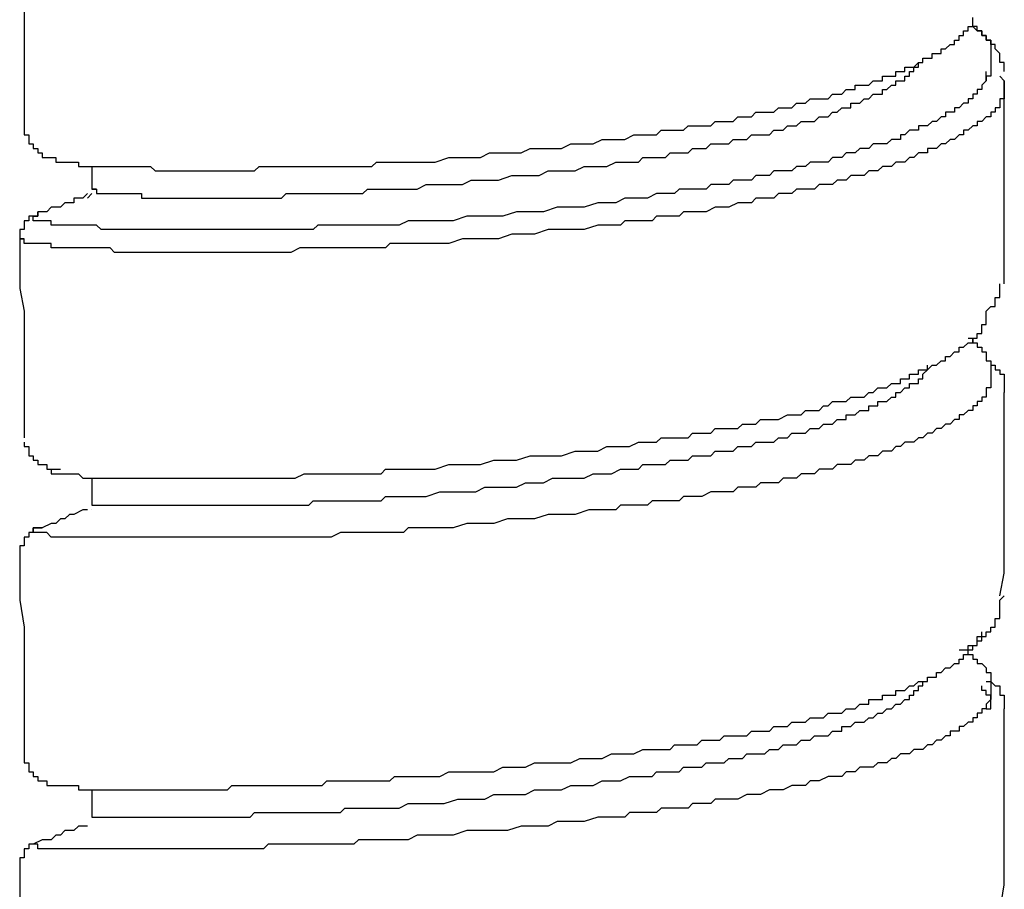
# Model space of a CAD drawing. Units: inches. Extents: x -9.2 to 11.1, y 9.1 to 41.6.
# Drawn here: x -3 to -2.5, y 19.2 to 19.7 of the extents above; entities that cross this region are included whole.
import ezdxf

# ---------------------------------------------------------------- set-up
doc = ezdxf.new("R2010")
doc.units = ezdxf.units.IN
doc.header["$MEASUREMENT"] = 0

msp = doc.modelspace()

# ---------------------------------------------------------------- linework, layer by layer
for p, q in [((-2.49346, 19.64039), (-2.49346, 19.64508)), ((-2.94939, 19.59667), (-2.94939, 19.58517)), ((-2.94939, 19.58282), (-2.9517, 19.58048)), ((-2.94939, 19.43766), (-2.94939, 19.4239)), ((-2.94939, 19.42155), (-2.94939, 19.42155)), ((-2.94939, 19.27874), (-2.94939, 19.2649))]:
    msp.add_line(p, q)
for points in [[(-2.98623, 19.72102), (-2.98623, 19.70726), (-2.98623, 19.69342), (-2.98392, 19.68184), (-2.98392, 19.66807), (-2.98392, 19.65658), (-2.98392, 19.64273), (-2.98392, 19.62889), (-2.98392, 19.61739)], [(-2.50035, 19.66807), (-2.49804, 19.66581), (-2.49573, 19.66581), (-2.49573, 19.66346), (-2.49346, 19.66346), (-2.49346, 19.66111), (-2.49116, 19.66111), (-2.49116, 19.65885), (-2.49116, 19.65658), (-2.49116, 19.65423), (-2.49116, 19.65188), (-2.49116, 19.64962), (-2.49116, 19.64735), (-2.49116, 19.64508), (-2.49116, 19.64273), (-2.49346, 19.64273), (-2.49346, 19.64039), (-2.49573, 19.63812), (-2.49573, 19.63585), (-2.49804, 19.63585), (-2.49804, 19.63351), (-2.50035, 19.63351), (-2.50035, 19.63116), (-2.50265, 19.63116), (-2.50265, 19.62889), (-2.50496, 19.62889), (-2.50727, 19.62662), (-2.50957, 19.62662), (-2.50957, 19.62428), (-2.51188, 19.62428), (-2.51419, 19.62428), (-2.51419, 19.62201), (-2.51646, 19.62201), (-2.51876, 19.61966), (-2.52107, 19.61966), (-2.52338, 19.61739), (-2.52569, 19.61739), (-2.52799, 19.61739), (-2.52799, 19.61513), (-2.5303, 19.61513), (-2.53261, 19.61513), (-2.53491, 19.61278), (-2.53718, 19.61278), (-2.53718, 19.61043), (-2.53949, 19.61043), (-2.5418, 19.61043), (-2.5441, 19.60816), (-2.54641, 19.60816), (-2.54872, 19.60816), (-2.55103, 19.60816), (-2.55333, 19.6059), (-2.55564, 19.6059), (-2.55791, 19.6059), (-2.56021, 19.60355), (-2.56252, 19.60355), (-2.56483, 19.60355), (-2.56714, 19.6012), (-2.56944, 19.6012), (-2.57175, 19.6012), (-2.57406, 19.59894), (-2.57637, 19.59894), (-2.58094, 19.59894), (-2.58325, 19.59894), (-2.58556, 19.59667), (-2.58786, 19.59667), (-2.59017, 19.59667), (-2.59248, 19.5944), (-2.59705, 19.5944), (-2.59936, 19.5944), (-2.60167, 19.5944), (-2.60397, 19.59205), (-2.60628, 19.59205), (-2.6109, 19.59205), (-2.6132, 19.58971), (-2.61551, 19.58971), (-2.62008, 19.58971), (-2.62239, 19.58971), (-2.6247, 19.58744), (-2.62701, 19.58744), (-2.63162, 19.58744), (-2.63393, 19.58744), (-2.63624, 19.58517), (-2.64081, 19.58517), (-2.64312, 19.58517), (-2.64543, 19.58517), (-2.65004, 19.58517), (-2.65235, 19.58282), (-2.65692, 19.58282), (-2.65923, 19.58282), (-2.66154, 19.58282), (-2.66615, 19.58048), (-2.66846, 19.58048), (-2.67307, 19.58048), (-2.67538, 19.58048), (-2.67765, 19.58048), (-2.68226, 19.57821), (-2.68457, 19.57821), (-2.68918, 19.57821), (-2.69149, 19.57821), (-2.69837, 19.57594), (-2.70529, 19.57594), (-2.71222, 19.57594), (-2.7191, 19.57359), (-2.72602, 19.57359), (-2.73294, 19.57359), (-2.73982, 19.57133), (-2.74444, 19.57133), (-2.75136, 19.57133), (-2.75828, 19.57133), (-2.76516, 19.56898), (-2.77209, 19.56898), (-2.7767, 19.56898), (-2.77897, 19.56898), (-2.78128, 19.56898), (-2.78589, 19.56898), (-2.7882, 19.56898), (-2.79281, 19.56671), (-2.79512, 19.56671), (-2.79743, 19.56671), (-2.802, 19.56671), (-2.80431, 19.56671), (-2.80892, 19.56671), (-2.81123, 19.56671), (-2.81354, 19.56671), (-2.81815, 19.56671), (-2.82042, 19.56671), (-2.82503, 19.56671), (-2.82734, 19.56671), (-2.82965, 19.56671), (-2.83426, 19.56671), (-2.83657, 19.56445), (-2.83884, 19.56445), (-2.84345, 19.56445), (-2.84576, 19.56445), (-2.84807, 19.56445), (-2.85268, 19.56445), (-2.85499, 19.56445), (-2.8573, 19.56445), (-2.85956, 19.56445), (-2.86418, 19.56445), (-2.86649, 19.56445), (-2.86879, 19.56445), (-2.8711, 19.56445), (-2.87341, 19.56445), (-2.87802, 19.56445), (-2.88029, 19.56445), (-2.8826, 19.56445), (-2.8849, 19.56445), (-2.88721, 19.56445), (-2.88952, 19.56445), (-2.89413, 19.56445), (-2.89644, 19.56445), (-2.89875, 19.56445), (-2.90101, 19.56445), (-2.90332, 19.56445), (-2.90563, 19.56445), (-2.90794, 19.56445), (-2.91024, 19.56445), (-2.91255, 19.56445), (-2.91486, 19.56445), (-2.91717, 19.56445), (-2.91947, 19.56445), (-2.92174, 19.56445), (-2.92405, 19.56445), (-2.92636, 19.56445), (-2.92866, 19.56445), (-2.93097, 19.56445), (-2.93328, 19.56445), (-2.93558, 19.56445), (-2.93789, 19.56445), (-2.94016, 19.56445), (-2.94247, 19.56445), (-2.94477, 19.56445), (-2.94708, 19.56671), (-2.94939, 19.56671), (-2.9517, 19.56671), (-2.954, 19.56671), (-2.95631, 19.56671), (-2.95862, 19.56671), (-2.96088, 19.56671), (-2.96319, 19.56671), (-2.9655, 19.56671), (-2.96781, 19.56671), (-2.97011, 19.56671), (-2.97011, 19.56898), (-2.97242, 19.56898), (-2.97473, 19.56898), (-2.97704, 19.56898), (-2.97934, 19.56898), (-2.97934, 19.57133), (-2.97704, 19.57133), (-2.97704, 19.57359)], [(-2.96781, 19.6012), (-2.96781, 19.59894), (-2.9655, 19.59894), (-2.96319, 19.59894), (-2.96088, 19.59894), (-2.95862, 19.59894), (-2.95631, 19.59894), (-2.95631, 19.59667), (-2.954, 19.59667), (-2.9517, 19.59667), (-2.94939, 19.59667), (-2.94708, 19.59667), (-2.94477, 19.59667), (-2.94247, 19.59667), (-2.94016, 19.59667), (-2.93789, 19.59667), (-2.93558, 19.59667), (-2.93328, 19.59667), (-2.93097, 19.59667), (-2.92866, 19.59667), (-2.92636, 19.59667), (-2.92405, 19.59667), (-2.92174, 19.59667), (-2.91947, 19.59667), (-2.91717, 19.5944), (-2.91486, 19.5944), (-2.91255, 19.5944), (-2.91024, 19.5944), (-2.90794, 19.5944), (-2.90563, 19.5944), (-2.90332, 19.5944), (-2.90101, 19.5944), (-2.89875, 19.5944), (-2.89644, 19.5944), (-2.89413, 19.5944), (-2.89183, 19.5944), (-2.88952, 19.5944), (-2.88721, 19.5944), (-2.8849, 19.5944), (-2.8826, 19.5944), (-2.88029, 19.5944), (-2.87802, 19.5944), (-2.87572, 19.5944), (-2.87341, 19.5944), (-2.8711, 19.5944), (-2.86879, 19.5944), (-2.86649, 19.5944), (-2.86418, 19.59667), (-2.86187, 19.59667), (-2.85956, 19.59667), (-2.8573, 19.59667), (-2.85499, 19.59667), (-2.85268, 19.59667), (-2.85037, 19.59667), (-2.84807, 19.59667), (-2.84576, 19.59667), (-2.84345, 19.59667), (-2.84115, 19.59667), (-2.83884, 19.59667), (-2.83657, 19.59667), (-2.83426, 19.59667), (-2.83196, 19.59667), (-2.82965, 19.59667), (-2.82734, 19.59667), (-2.82503, 19.59667), (-2.82273, 19.59667), (-2.82042, 19.59667), (-2.81815, 19.59667), (-2.81585, 19.59667), (-2.81354, 19.59667), (-2.80892, 19.59667), (-2.80662, 19.59667), (-2.80431, 19.59894), (-2.802, 19.59894), (-2.79969, 19.59894), (-2.79743, 19.59894), (-2.79512, 19.59894), (-2.7905, 19.59894), (-2.78358, 19.59894), (-2.77897, 19.59894), (-2.77439, 19.59894), (-2.76747, 19.6012), (-2.76286, 19.6012), (-2.75828, 19.6012), (-2.75136, 19.6012), (-2.74675, 19.60355), (-2.74213, 19.60355), (-2.73525, 19.60355), (-2.73064, 19.60355), (-2.72602, 19.6059), (-2.72141, 19.6059), (-2.71452, 19.6059), (-2.70991, 19.6059), (-2.70529, 19.60816), (-2.69837, 19.60816), (-2.6938, 19.60816), (-2.68918, 19.61043), (-2.68226, 19.61043), (-2.67765, 19.61043), (-2.67307, 19.61278), (-2.66846, 19.61278), (-2.66154, 19.61278), (-2.65923, 19.61513), (-2.65692, 19.61513), (-2.65465, 19.61513), (-2.65235, 19.61513), (-2.65004, 19.61513), (-2.64773, 19.61513), (-2.64543, 19.61739), (-2.64312, 19.61739), (-2.64081, 19.61739), (-2.63624, 19.61739), (-2.63393, 19.61739), (-2.63162, 19.61966), (-2.62931, 19.61966), (-2.62701, 19.61966), (-2.6247, 19.61966), (-2.62239, 19.61966), (-2.62008, 19.62201), (-2.61778, 19.62201), (-2.61551, 19.62201), (-2.6132, 19.62201), (-2.6109, 19.62428), (-2.60859, 19.62428), (-2.60628, 19.62428), (-2.60397, 19.62428), (-2.60167, 19.62428), (-2.59936, 19.62662), (-2.59705, 19.62662), (-2.59478, 19.62662), (-2.59248, 19.62662), (-2.59017, 19.62889), (-2.58786, 19.62889), (-2.58556, 19.62889), (-2.58325, 19.63116), (-2.58094, 19.63116), (-2.57863, 19.63116), (-2.57637, 19.63116), (-2.57406, 19.63116), (-2.57175, 19.63351), (-2.56944, 19.63351), (-2.56714, 19.63351), (-2.56483, 19.63585), (-2.56252, 19.63585), (-2.56021, 19.63585), (-2.56021, 19.63812), (-2.55791, 19.63812), (-2.55564, 19.63812), (-2.55333, 19.63812), (-2.55103, 19.64039), (-2.54872, 19.64039), (-2.54641, 19.64039), (-2.54641, 19.64273), (-2.5441, 19.64273), (-2.5418, 19.64273), (-2.53949, 19.64273), (-2.53949, 19.64508), (-2.53718, 19.64508), (-2.53491, 19.64508), (-2.53491, 19.64735), (-2.53261, 19.64735), (-2.5303, 19.64735), (-2.52799, 19.64962), (-2.52569, 19.64962), (-2.52569, 19.65188), (-2.52338, 19.65188), (-2.52107, 19.65188), (-2.52107, 19.65423), (-2.51876, 19.65423), (-2.51646, 19.65423), (-2.51646, 19.65658), (-2.51419, 19.65658), (-2.51188, 19.65885), (-2.50957, 19.65885), (-2.50957, 19.66111), (-2.50727, 19.66111), (-2.50727, 19.66346), (-2.50496, 19.66346), (-2.50496, 19.66581), (-2.50265, 19.66581), (-2.50265, 19.66807), (-2.50035, 19.66807), (-2.50035, 19.67034), (-2.50035, 19.67269)], [(-2.49346, 19.66346), (-2.49573, 19.66346), (-2.49573, 19.66581), (-2.49804, 19.66581), (-2.49804, 19.66807), (-2.50035, 19.66807), (-2.50035, 19.67034)], [(-2.48423, 19.64508), (-2.48423, 19.64735), (-2.48423, 19.64962), (-2.48654, 19.64962), (-2.48654, 19.65188), (-2.48654, 19.65423), (-2.48885, 19.65658), (-2.48885, 19.65885), (-2.49116, 19.65885), (-2.49116, 19.66111), (-2.49346, 19.66111), (-2.49346, 19.66346)], [(-2.94708, 19.58517), (-2.94939, 19.58517), (-2.94708, 19.58517), (-2.94708, 19.58282), (-2.94477, 19.58282), (-2.94247, 19.58282), (-2.94016, 19.58282), (-2.93789, 19.58282), (-2.93558, 19.58282), (-2.93328, 19.58282), (-2.93097, 19.58282), (-2.92866, 19.58282), (-2.92636, 19.58282), (-2.92405, 19.58282), (-2.92405, 19.58048), (-2.92174, 19.58048), (-2.91947, 19.58048), (-2.91717, 19.58048), (-2.91486, 19.58048), (-2.91255, 19.58048), (-2.91024, 19.58048), (-2.90794, 19.58048), (-2.90563, 19.58048), (-2.90332, 19.58048), (-2.90101, 19.58048), (-2.89875, 19.58048), (-2.89644, 19.58048), (-2.89413, 19.58048), (-2.89183, 19.58048), (-2.88952, 19.58048), (-2.88721, 19.58048), (-2.8849, 19.58048), (-2.8826, 19.58048), (-2.88029, 19.58048), (-2.87802, 19.58048), (-2.87572, 19.58048), (-2.87341, 19.58048), (-2.8711, 19.58048), (-2.86879, 19.58048), (-2.86649, 19.58048), (-2.86418, 19.58048), (-2.86187, 19.58048), (-2.85956, 19.58048), (-2.8573, 19.58048), (-2.85499, 19.58048), (-2.85268, 19.58048), (-2.85037, 19.58282), (-2.84807, 19.58282), (-2.84576, 19.58282), (-2.84345, 19.58282), (-2.84115, 19.58282), (-2.83884, 19.58282), (-2.83657, 19.58282), (-2.83426, 19.58282), (-2.83196, 19.58282), (-2.82965, 19.58282), (-2.82734, 19.58282), (-2.82503, 19.58282), (-2.82273, 19.58282), (-2.82042, 19.58282), (-2.81815, 19.58282), (-2.81585, 19.58282), (-2.81354, 19.58282), (-2.81123, 19.58282), (-2.80892, 19.58517), (-2.80662, 19.58517), (-2.80431, 19.58517), (-2.802, 19.58517), (-2.79969, 19.58517), (-2.79743, 19.58517), (-2.79512, 19.58517), (-2.79281, 19.58517), (-2.7882, 19.58517), (-2.78358, 19.58517), (-2.77897, 19.58744), (-2.77439, 19.58744), (-2.76978, 19.58744), (-2.76516, 19.58744), (-2.76055, 19.58744), (-2.75598, 19.58971), (-2.75136, 19.58971), (-2.74675, 19.58971), (-2.74213, 19.58971), (-2.73525, 19.59205), (-2.73064, 19.59205), (-2.72602, 19.59205), (-2.72141, 19.59205), (-2.71683, 19.5944), (-2.71222, 19.5944), (-2.7076, 19.5944), (-2.70299, 19.5944), (-2.69837, 19.59667), (-2.6938, 19.59667), (-2.68688, 19.59667), (-2.68226, 19.59894), (-2.67765, 19.59894), (-2.67307, 19.59894), (-2.67077, 19.59894), (-2.66846, 19.6012), (-2.66615, 19.6012), (-2.66384, 19.6012), (-2.66154, 19.6012), (-2.65923, 19.6012), (-2.65692, 19.6012), (-2.65465, 19.60355), (-2.65235, 19.60355), (-2.65004, 19.60355), (-2.64773, 19.60355), (-2.64543, 19.60355), (-2.64312, 19.6059), (-2.64081, 19.6059), (-2.6385, 19.6059), (-2.63624, 19.6059), (-2.63393, 19.60816), (-2.63162, 19.60816), (-2.62931, 19.60816), (-2.62701, 19.60816), (-2.6247, 19.60816), (-2.62239, 19.61043), (-2.62008, 19.61043), (-2.61778, 19.61043), (-2.61551, 19.61043), (-2.6132, 19.61278), (-2.6109, 19.61278), (-2.60859, 19.61278), (-2.60628, 19.61278), (-2.60397, 19.61278), (-2.60167, 19.61513), (-2.59936, 19.61513), (-2.59705, 19.61513), (-2.59478, 19.61739), (-2.59248, 19.61739), (-2.59017, 19.61739), (-2.58786, 19.61966), (-2.58556, 19.61966), (-2.58325, 19.61966), (-2.58094, 19.61966), (-2.57863, 19.62201), (-2.57637, 19.62201), (-2.57406, 19.62201), (-2.57175, 19.62428), (-2.56944, 19.62428), (-2.56714, 19.62662), (-2.56483, 19.62662), (-2.56252, 19.62662), (-2.56252, 19.62889), (-2.56021, 19.62889), (-2.55791, 19.62889), (-2.55564, 19.63116), (-2.55333, 19.63116), (-2.55103, 19.63351), (-2.54872, 19.63351), (-2.54641, 19.63351), (-2.54641, 19.63585), (-2.5441, 19.63585), (-2.5418, 19.63812), (-2.53949, 19.63812), (-2.53949, 19.64039), (-2.53718, 19.64039), (-2.53491, 19.64039), (-2.53491, 19.64273), (-2.53261, 19.64273), (-2.53261, 19.64508), (-2.5303, 19.64508), (-2.5303, 19.64735), (-2.52799, 19.64735), (-2.52799, 19.64962)], [(-2.48654, 19.64273), (-2.48423, 19.64039), (-2.48423, 19.63812), (-2.48423, 19.63585), (-2.48423, 19.63351), (-2.48423, 19.63116), (-2.48654, 19.63116), (-2.48654, 19.62889), (-2.48654, 19.62662), (-2.48885, 19.62662), (-2.48885, 19.62428), (-2.49116, 19.62428), (-2.49116, 19.62201), (-2.49346, 19.62201), (-2.49573, 19.61966), (-2.49804, 19.61966), (-2.49804, 19.61739), (-2.50035, 19.61739), (-2.50265, 19.61513), (-2.50496, 19.61513), (-2.50496, 19.61278), (-2.50727, 19.61278), (-2.50957, 19.61043), (-2.51188, 19.61043), (-2.51419, 19.60816), (-2.51646, 19.60816), (-2.51876, 19.6059), (-2.52107, 19.6059), (-2.52338, 19.6059), (-2.52338, 19.60355), (-2.52569, 19.60355), (-2.52799, 19.60355), (-2.5303, 19.6012), (-2.53261, 19.6012), (-2.53491, 19.59894), (-2.53718, 19.59894), (-2.53949, 19.59894), (-2.5418, 19.59667), (-2.5441, 19.59667), (-2.54641, 19.59667), (-2.54872, 19.5944), (-2.55103, 19.5944), (-2.55333, 19.5944), (-2.55564, 19.59205), (-2.55791, 19.59205), (-2.56021, 19.59205), (-2.56252, 19.59205), (-2.56483, 19.58971), (-2.56714, 19.58971), (-2.56944, 19.58971), (-2.57175, 19.58744), (-2.57406, 19.58744), (-2.57637, 19.58744), (-2.57863, 19.58744), (-2.58094, 19.58517), (-2.58325, 19.58517), (-2.58556, 19.58517), (-2.59017, 19.58517), (-2.59248, 19.58282), (-2.59478, 19.58282), (-2.59705, 19.58282), (-2.59936, 19.58282), (-2.60167, 19.58048), (-2.60397, 19.58048), (-2.60859, 19.58048), (-2.6109, 19.58048), (-2.6132, 19.57821), (-2.61551, 19.57821), (-2.61778, 19.57821), (-2.62008, 19.57821), (-2.6247, 19.57594), (-2.62701, 19.57594), (-2.62931, 19.57594), (-2.63162, 19.57594), (-2.63624, 19.57359), (-2.6385, 19.57359), (-2.64081, 19.57359), (-2.64312, 19.57359), (-2.64773, 19.57359), (-2.65004, 19.57133), (-2.65235, 19.57133), (-2.65465, 19.57133), (-2.65923, 19.57133), (-2.66154, 19.57133), (-2.66384, 19.56898), (-2.66846, 19.56898), (-2.67077, 19.56898), (-2.67307, 19.56898), (-2.67765, 19.56898), (-2.67995, 19.56671), (-2.68688, 19.56671), (-2.69149, 19.56671), (-2.69837, 19.56445), (-2.70529, 19.56445), (-2.70991, 19.56445), (-2.71683, 19.56445), (-2.72371, 19.5621), (-2.72833, 19.5621), (-2.73525, 19.5621), (-2.74213, 19.55975), (-2.74905, 19.55975), (-2.75367, 19.55975), (-2.76055, 19.55975), (-2.76747, 19.55748), (-2.77209, 19.55748), (-2.77897, 19.55748), (-2.78589, 19.55748), (-2.7905, 19.55748), (-2.79512, 19.55748), (-2.79743, 19.55748), (-2.79969, 19.55522), (-2.80431, 19.55522), (-2.80662, 19.55522), (-2.80892, 19.55522), (-2.81123, 19.55522), (-2.81585, 19.55522), (-2.81815, 19.55522), (-2.82042, 19.55522), (-2.82503, 19.55522), (-2.82734, 19.55522), (-2.82965, 19.55522), (-2.83196, 19.55522), (-2.83657, 19.55522), (-2.83884, 19.55522), (-2.84115, 19.55522), (-2.84345, 19.55522), (-2.84807, 19.55287), (-2.85037, 19.55287), (-2.85268, 19.55287), (-2.85499, 19.55287), (-2.8573, 19.55287), (-2.85956, 19.55287), (-2.86418, 19.55287), (-2.86649, 19.55287), (-2.86879, 19.55287), (-2.8711, 19.55287), (-2.87341, 19.55287), (-2.87572, 19.55287), (-2.87802, 19.55287), (-2.8826, 19.55287), (-2.8849, 19.55287), (-2.88721, 19.55287), (-2.88952, 19.55287), (-2.89183, 19.55287), (-2.89413, 19.55287), (-2.89644, 19.55287), (-2.89875, 19.55287), (-2.90101, 19.55287), (-2.90332, 19.55287), (-2.90563, 19.55287), (-2.90794, 19.55287), (-2.91024, 19.55287), (-2.91255, 19.55287), (-2.91486, 19.55287), (-2.91717, 19.55287), (-2.91947, 19.55287), (-2.92174, 19.55287), (-2.92405, 19.55287), (-2.92636, 19.55287), (-2.92866, 19.55287), (-2.93097, 19.55287), (-2.93328, 19.55287), (-2.93558, 19.55287), (-2.93789, 19.55287), (-2.94016, 19.55522), (-2.94247, 19.55522), (-2.94477, 19.55522), (-2.94708, 19.55522), (-2.94939, 19.55522), (-2.9517, 19.55522), (-2.954, 19.55522), (-2.95631, 19.55522), (-2.95862, 19.55522), (-2.96088, 19.55522), (-2.96319, 19.55522), (-2.9655, 19.55522), (-2.96781, 19.55522), (-2.97011, 19.55522), (-2.97011, 19.55748), (-2.97242, 19.55748), (-2.97473, 19.55748), (-2.97704, 19.55748), (-2.97934, 19.55748), (-2.98161, 19.55748), (-2.98392, 19.55748), (-2.98392, 19.55975), (-2.98623, 19.55975), (-2.98392, 19.55975)], [(-2.48423, 19.53676), (-2.48423, 19.55052), (-2.48423, 19.5621), (-2.48423, 19.57594), (-2.48423, 19.58744), (-2.48423, 19.6012), (-2.48423, 19.61513), (-2.48423, 19.62662), (-2.48423, 19.64039)], [(-2.98392, 19.61739), (-2.98392, 19.61513), (-2.98392, 19.61278), (-2.98161, 19.61278), (-2.98161, 19.61043), (-2.98161, 19.60816), (-2.97934, 19.60816), (-2.97934, 19.6059), (-2.97704, 19.6059), (-2.97704, 19.60355), (-2.97473, 19.60355), (-2.97473, 19.6012), (-2.97242, 19.6012), (-2.97011, 19.6012), (-2.96781, 19.6012), (-2.96781, 19.59894), (-2.9655, 19.59894)], [(-2.9517, 19.58282), (-2.954, 19.58048), (-2.95862, 19.58048), (-2.95862, 19.57821), (-2.96088, 19.57821), (-2.96319, 19.57821), (-2.9655, 19.57594), (-2.96781, 19.57594), (-2.97011, 19.57594), (-2.97242, 19.57359), (-2.97704, 19.57359)], [(-2.97704, 19.57359), (-2.97704, 19.57133), (-2.97934, 19.57133), (-2.98161, 19.57133), (-2.98161, 19.56898), (-2.98392, 19.56898), (-2.98392, 19.56671), (-2.98392, 19.56445), (-2.98623, 19.56445), (-2.98623, 19.5621), (-2.98623, 19.55975)], [(-2.98623, 19.55975), (-2.98623, 19.54825), (-2.98623, 19.53449), (-2.98392, 19.52291), (-2.98392, 19.50907), (-2.98392, 19.49531), (-2.98392, 19.48381), (-2.98392, 19.46997), (-2.98392, 19.45839)], [(-2.49346, 19.52291), (-2.49116, 19.52526), (-2.48885, 19.52526), (-2.48885, 19.52753), (-2.48885, 19.5298), (-2.48654, 19.5298), (-2.48654, 19.53214), (-2.48654, 19.53449), (-2.48654, 19.53676)], [(-2.97011, 19.44236), (-2.97011, 19.44001), (-2.96781, 19.44001), (-2.9655, 19.44001), (-2.96319, 19.44001), (-2.96088, 19.44001), (-2.95862, 19.44001), (-2.95631, 19.44001), (-2.954, 19.43766), (-2.9517, 19.43766), (-2.94939, 19.43766), (-2.94708, 19.43766), (-2.94477, 19.43766), (-2.94247, 19.43766), (-2.94016, 19.43766), (-2.93789, 19.43766), (-2.93558, 19.43766), (-2.93328, 19.43766), (-2.93097, 19.43766), (-2.92866, 19.43766), (-2.92636, 19.43766), (-2.92405, 19.43766), (-2.92174, 19.43766), (-2.91947, 19.43766), (-2.91717, 19.43766), (-2.91486, 19.43766), (-2.91255, 19.43766), (-2.91024, 19.43766), (-2.90794, 19.43766), (-2.90563, 19.43766), (-2.90332, 19.43766), (-2.90101, 19.43766), (-2.89875, 19.43766), (-2.89644, 19.43766), (-2.89413, 19.43766), (-2.89183, 19.43766), (-2.88952, 19.43766), (-2.88721, 19.43766), (-2.8849, 19.43766), (-2.8826, 19.43766), (-2.88029, 19.43766), (-2.87802, 19.43766), (-2.87341, 19.43766), (-2.8711, 19.43766), (-2.86879, 19.43766), (-2.86649, 19.43766), (-2.86418, 19.43766), (-2.86187, 19.43766), (-2.85956, 19.43766), (-2.8573, 19.43766), (-2.85499, 19.43766), (-2.85268, 19.43766), (-2.85037, 19.43766), (-2.84807, 19.43766), (-2.84576, 19.43766), (-2.84115, 19.44001), (-2.83884, 19.44001), (-2.83657, 19.44001), (-2.83426, 19.44001), (-2.83196, 19.44001), (-2.82965, 19.44001), (-2.82734, 19.44001), (-2.82273, 19.44001), (-2.82042, 19.44001), (-2.81815, 19.44001), (-2.81585, 19.44001), (-2.81354, 19.44001), (-2.80892, 19.44001), (-2.80662, 19.44001), (-2.80431, 19.44001), (-2.802, 19.44001), (-2.79969, 19.44236), (-2.79512, 19.44236), (-2.79281, 19.44236), (-2.7905, 19.44236), (-2.78589, 19.44236), (-2.77897, 19.44236), (-2.77439, 19.44236), (-2.76747, 19.44463), (-2.76286, 19.44463), (-2.75598, 19.44463), (-2.75136, 19.44463), (-2.74444, 19.44689), (-2.73756, 19.44689), (-2.73294, 19.44689), (-2.72602, 19.44916), (-2.72141, 19.44916), (-2.71452, 19.44916), (-2.70991, 19.44916), (-2.70299, 19.45151), (-2.69837, 19.45151), (-2.69149, 19.45151), (-2.68688, 19.45386), (-2.67995, 19.45386), (-2.67538, 19.45386), (-2.67077, 19.45612), (-2.66615, 19.45612), (-2.66384, 19.45612), (-2.66154, 19.45612), (-2.65923, 19.45839), (-2.65465, 19.45839), (-2.65235, 19.45839), (-2.65004, 19.45839), (-2.64773, 19.45839), (-2.64543, 19.45839), (-2.64312, 19.46074), (-2.6385, 19.46074), (-2.63624, 19.46074), (-2.63393, 19.46074), (-2.63162, 19.46308), (-2.62931, 19.46308), (-2.62701, 19.46308), (-2.62239, 19.46308), (-2.62008, 19.46308), (-2.61778, 19.46535), (-2.61551, 19.46535), (-2.6132, 19.46535), (-2.6109, 19.46535), (-2.60859, 19.46762), (-2.60628, 19.46762), (-2.60397, 19.46762), (-2.60167, 19.46762), (-2.59936, 19.46762), (-2.59478, 19.46997), (-2.59248, 19.46997), (-2.59017, 19.46997), (-2.58786, 19.46997), (-2.58556, 19.47223), (-2.58325, 19.47223), (-2.58094, 19.47223), (-2.57863, 19.47223), (-2.57637, 19.47458), (-2.57406, 19.47458), (-2.57175, 19.47685), (-2.56944, 19.47685), (-2.56714, 19.47685), (-2.56483, 19.47685), (-2.56252, 19.47911), (-2.56021, 19.47911), (-2.55791, 19.47911), (-2.55564, 19.47911), (-2.55333, 19.48146), (-2.55103, 19.48146), (-2.54872, 19.48381), (-2.54641, 19.48381), (-2.5441, 19.48381), (-2.5418, 19.48608), (-2.53949, 19.48608), (-2.53718, 19.48608), (-2.53718, 19.48834), (-2.53491, 19.48834), (-2.53261, 19.48834), (-2.53261, 19.49069), (-2.5303, 19.49069), (-2.52799, 19.49069), (-2.52799, 19.49304), (-2.52569, 19.49304), (-2.52338, 19.49304), (-2.52107, 19.49531), (-2.51876, 19.49531), (-2.51646, 19.49757), (-2.51419, 19.49757), (-2.51419, 19.49984), (-2.51188, 19.49984), (-2.50957, 19.50219), (-2.50727, 19.50219), (-2.50727, 19.50454), (-2.50496, 19.50454), (-2.50265, 19.5068), (-2.50035, 19.5068), (-2.50035, 19.50907), (-2.49804, 19.50907), (-2.49804, 19.51142), (-2.49573, 19.51142), (-2.49573, 19.51377), (-2.49573, 19.51603), (-2.49346, 19.51603), (-2.49346, 19.5183), (-2.49346, 19.52065), (-2.49346, 19.52291)], [(-2.50265, 19.50907), (-2.50035, 19.50907), (-2.50035, 19.5068), (-2.49804, 19.5068), (-2.49804, 19.50454), (-2.49573, 19.50454), (-2.49573, 19.50219), (-2.49346, 19.50219), (-2.49346, 19.49984), (-2.49346, 19.49757), (-2.49116, 19.49757), (-2.49116, 19.49531), (-2.49116, 19.49304), (-2.49116, 19.49069), (-2.49116, 19.48834), (-2.49116, 19.48608), (-2.49116, 19.48381), (-2.49346, 19.48381), (-2.49346, 19.48146), (-2.49346, 19.47911), (-2.49573, 19.47911), (-2.49573, 19.47685), (-2.49804, 19.47685), (-2.49804, 19.47458), (-2.50035, 19.47458), (-2.50035, 19.47223), (-2.50265, 19.47223), (-2.50496, 19.46997), (-2.50727, 19.46997), (-2.50727, 19.46762), (-2.50957, 19.46762), (-2.51188, 19.46535), (-2.51419, 19.46535), (-2.51646, 19.46308), (-2.51876, 19.46308), (-2.52107, 19.46074), (-2.52338, 19.46074), (-2.52569, 19.45839), (-2.52799, 19.45839), (-2.5303, 19.45612), (-2.53261, 19.45612), (-2.53491, 19.45612), (-2.53718, 19.45386), (-2.53949, 19.45386), (-2.5418, 19.45151), (-2.5441, 19.45151), (-2.54641, 19.45151), (-2.54872, 19.44916), (-2.55103, 19.44916), (-2.55333, 19.44916), (-2.55564, 19.44689), (-2.55791, 19.44689), (-2.56021, 19.44689), (-2.56252, 19.44463), (-2.56483, 19.44463), (-2.56714, 19.44463), (-2.56944, 19.44463), (-2.57175, 19.44236), (-2.57406, 19.44236), (-2.57863, 19.44236), (-2.58094, 19.44001), (-2.58325, 19.44001), (-2.58556, 19.44001), (-2.58786, 19.44001), (-2.59017, 19.43766), (-2.59478, 19.43766), (-2.59705, 19.43766), (-2.59936, 19.4354), (-2.60167, 19.4354), (-2.60397, 19.4354), (-2.60859, 19.4354), (-2.6109, 19.43313), (-2.6132, 19.43313), (-2.61778, 19.43313), (-2.62008, 19.43313), (-2.62239, 19.43078), (-2.6247, 19.43078), (-2.62931, 19.43078), (-2.63162, 19.43078), (-2.63393, 19.43078), (-2.6385, 19.42843), (-2.64081, 19.42843), (-2.64543, 19.42843), (-2.64773, 19.42843), (-2.65004, 19.42617), (-2.65465, 19.42617), (-2.65692, 19.42617), (-2.65923, 19.42617), (-2.66384, 19.42617), (-2.66615, 19.4239), (-2.67077, 19.4239), (-2.67307, 19.4239), (-2.67765, 19.4239), (-2.67995, 19.4239), (-2.68226, 19.42155), (-2.68688, 19.42155), (-2.68918, 19.42155), (-2.69611, 19.42155), (-2.70299, 19.41929), (-2.70991, 19.41929), (-2.71683, 19.41929), (-2.72371, 19.41694), (-2.73064, 19.41694), (-2.73756, 19.41694), (-2.74444, 19.41467), (-2.75136, 19.41467), (-2.75828, 19.41467), (-2.76516, 19.4124), (-2.76978, 19.4124), (-2.7767, 19.4124), (-2.78128, 19.4124), (-2.78358, 19.4124), (-2.7882, 19.4124), (-2.7905, 19.41006), (-2.79512, 19.41006), (-2.79743, 19.41006), (-2.79969, 19.41006), (-2.80431, 19.41006), (-2.80662, 19.41006), (-2.81123, 19.41006), (-2.81354, 19.41006), (-2.81585, 19.41006), (-2.82042, 19.41006), (-2.82273, 19.41006), (-2.82734, 19.40771), (-2.82965, 19.40771), (-2.83196, 19.40771), (-2.83657, 19.40771), (-2.83884, 19.40771), (-2.84115, 19.40771), (-2.84576, 19.40771), (-2.84807, 19.40771), (-2.85037, 19.40771), (-2.85268, 19.40771), (-2.8573, 19.40771), (-2.85956, 19.40771), (-2.86187, 19.40771), (-2.86649, 19.40771), (-2.86879, 19.40771), (-2.8711, 19.40771), (-2.87341, 19.40771), (-2.87572, 19.40771), (-2.88029, 19.40771), (-2.8826, 19.40771), (-2.8849, 19.40771), (-2.88721, 19.40771), (-2.88952, 19.40771), (-2.89183, 19.40771), (-2.89413, 19.40771), (-2.89875, 19.40771), (-2.90101, 19.40771), (-2.90332, 19.40771), (-2.90563, 19.40771), (-2.90794, 19.40771), (-2.91024, 19.40771), (-2.91255, 19.40771), (-2.91486, 19.40771), (-2.91717, 19.40771), (-2.91947, 19.40771), (-2.92174, 19.40771), (-2.92405, 19.40771), (-2.92636, 19.40771), (-2.92866, 19.40771), (-2.93097, 19.40771), (-2.93328, 19.40771), (-2.93558, 19.40771), (-2.93789, 19.40771), (-2.94016, 19.40771), (-2.94247, 19.40771), (-2.94477, 19.40771), (-2.94708, 19.40771), (-2.94939, 19.40771), (-2.9517, 19.40771), (-2.954, 19.40771), (-2.95631, 19.40771), (-2.95862, 19.40771), (-2.96088, 19.40771), (-2.96319, 19.40771), (-2.9655, 19.40771), (-2.96781, 19.40771), (-2.97011, 19.40771), (-2.97242, 19.41006), (-2.97473, 19.41006), (-2.97704, 19.41006), (-2.97934, 19.41006), (-2.97934, 19.4124), (-2.97704, 19.4124), (-2.97473, 19.4124)], [(-2.94939, 19.4239), (-2.94708, 19.4239), (-2.94477, 19.4239), (-2.94247, 19.4239), (-2.94016, 19.4239), (-2.93789, 19.4239), (-2.93558, 19.4239), (-2.93328, 19.4239), (-2.93097, 19.4239), (-2.92866, 19.4239), (-2.92636, 19.4239), (-2.92405, 19.4239), (-2.92174, 19.4239), (-2.91947, 19.4239), (-2.91717, 19.4239), (-2.91486, 19.4239), (-2.91255, 19.4239), (-2.91024, 19.4239), (-2.90794, 19.4239), (-2.90563, 19.4239), (-2.90332, 19.4239), (-2.90101, 19.4239), (-2.89875, 19.4239), (-2.89644, 19.4239), (-2.89413, 19.4239), (-2.89183, 19.4239), (-2.88952, 19.4239), (-2.88721, 19.4239), (-2.8849, 19.4239), (-2.8826, 19.4239), (-2.88029, 19.4239), (-2.87802, 19.4239), (-2.87572, 19.4239), (-2.87341, 19.4239), (-2.8711, 19.4239), (-2.86879, 19.4239), (-2.86649, 19.4239), (-2.86418, 19.4239), (-2.86187, 19.4239), (-2.85956, 19.4239), (-2.8573, 19.4239), (-2.85499, 19.4239), (-2.85268, 19.4239), (-2.85037, 19.4239), (-2.84807, 19.4239), (-2.84576, 19.4239), (-2.84345, 19.4239), (-2.84115, 19.4239), (-2.83884, 19.4239), (-2.83657, 19.42617), (-2.83426, 19.42617), (-2.83196, 19.42617), (-2.82965, 19.42617), (-2.82734, 19.42617), (-2.82503, 19.42617), (-2.82273, 19.42617), (-2.82042, 19.42617), (-2.81815, 19.42617), (-2.81585, 19.42617), (-2.81354, 19.42617), (-2.81123, 19.42617), (-2.80892, 19.42617), (-2.80662, 19.42617), (-2.80431, 19.42617), (-2.802, 19.42617), (-2.79969, 19.42843), (-2.79743, 19.42843), (-2.79512, 19.42843), (-2.79281, 19.42843), (-2.7882, 19.42843), (-2.78358, 19.42843), (-2.77897, 19.42843), (-2.77209, 19.43078), (-2.76747, 19.43078), (-2.76286, 19.43078), (-2.75828, 19.43078), (-2.75367, 19.43078), (-2.74905, 19.43313), (-2.74444, 19.43313), (-2.73756, 19.43313), (-2.73294, 19.43313), (-2.72833, 19.4354), (-2.72371, 19.4354), (-2.7191, 19.4354), (-2.71452, 19.43766), (-2.70991, 19.43766), (-2.70299, 19.43766), (-2.69837, 19.43766), (-2.6938, 19.44001), (-2.68918, 19.44001), (-2.68457, 19.44001), (-2.67995, 19.44236), (-2.67538, 19.44236), (-2.67307, 19.44236), (-2.67077, 19.44236), (-2.66846, 19.44463), (-2.66615, 19.44463), (-2.66384, 19.44463), (-2.66154, 19.44463), (-2.65923, 19.44463), (-2.65692, 19.44463), (-2.65465, 19.44689), (-2.65235, 19.44689), (-2.65004, 19.44689), (-2.64773, 19.44689), (-2.64543, 19.44689), (-2.64312, 19.44916), (-2.64081, 19.44916), (-2.6385, 19.44916), (-2.63624, 19.44916), (-2.63393, 19.44916), (-2.63162, 19.45151), (-2.62931, 19.45151), (-2.62701, 19.45151), (-2.6247, 19.45151), (-2.62239, 19.45151), (-2.62008, 19.45386), (-2.61778, 19.45386), (-2.61551, 19.45386), (-2.6132, 19.45386), (-2.6109, 19.45612), (-2.60859, 19.45612), (-2.60628, 19.45612), (-2.60397, 19.45612), (-2.60167, 19.45612), (-2.59936, 19.45839), (-2.59705, 19.45839), (-2.59478, 19.45839), (-2.59248, 19.46074), (-2.59017, 19.46074), (-2.58786, 19.46074), (-2.58556, 19.46074), (-2.58325, 19.46308), (-2.58094, 19.46308), (-2.57863, 19.46308), (-2.57637, 19.46535), (-2.57406, 19.46535), (-2.57175, 19.46535), (-2.56944, 19.46762), (-2.56714, 19.46762), (-2.56483, 19.46762), (-2.56483, 19.46997), (-2.56252, 19.46997), (-2.56021, 19.46997), (-2.55791, 19.47223), (-2.55564, 19.47223), (-2.55333, 19.47223), (-2.55333, 19.47458), (-2.55103, 19.47458), (-2.54872, 19.47458), (-2.54872, 19.47685), (-2.54641, 19.47685), (-2.5441, 19.47685), (-2.5418, 19.47911), (-2.53949, 19.47911), (-2.53949, 19.48146), (-2.53718, 19.48146), (-2.53491, 19.48381), (-2.53261, 19.48381), (-2.53261, 19.48608), (-2.5303, 19.48608), (-2.52799, 19.48608), (-2.52799, 19.48834), (-2.52569, 19.48834), (-2.52569, 19.49069), (-2.52338, 19.49304), (-2.52338, 19.49531)], [(-2.49116, 19.49531), (-2.48885, 19.49531), (-2.48885, 19.49304), (-2.48654, 19.49304), (-2.48654, 19.49069), (-2.48423, 19.49069), (-2.48423, 19.48834), (-2.48423, 19.48608), (-2.48423, 19.48381), (-2.48423, 19.48146)], [(-2.48654, 19.37775), (-2.48423, 19.38933), (-2.48423, 19.40317), (-2.48423, 19.41694), (-2.48423, 19.42843), (-2.48423, 19.44236), (-2.48423, 19.45386), (-2.48423, 19.46762), (-2.48423, 19.48146)], [(-2.98392, 19.45612), (-2.98392, 19.45386), (-2.98161, 19.45386), (-2.98161, 19.45151), (-2.98161, 19.44916), (-2.97934, 19.44916), (-2.97934, 19.44689), (-2.97704, 19.44689), (-2.97704, 19.44463), (-2.97473, 19.44463), (-2.97242, 19.44463), (-2.97242, 19.44236), (-2.97011, 19.44236), (-2.96781, 19.44236), (-2.9655, 19.44236)], [(-2.9517, 19.42155), (-2.954, 19.42155), (-2.95862, 19.41929), (-2.96088, 19.41929), (-2.96319, 19.41694), (-2.9655, 19.41694), (-2.96781, 19.41467), (-2.97011, 19.41467), (-2.97473, 19.4124), (-2.97704, 19.4124)], [(-2.97704, 19.4124), (-2.97934, 19.4124), (-2.97934, 19.41006), (-2.98161, 19.41006), (-2.98161, 19.40771), (-2.98392, 19.40771), (-2.98392, 19.40544), (-2.98392, 19.40317), (-2.98623, 19.40317), (-2.98623, 19.40083)], [(-2.98623, 19.40083), (-2.98623, 19.38698), (-2.98623, 19.37549), (-2.98392, 19.36172), (-2.98392, 19.35015), (-2.98392, 19.3363), (-2.98392, 19.32254), (-2.98392, 19.31104), (-2.98392, 19.29712)], [(-2.50727, 19.35015), (-2.50496, 19.35015), (-2.50265, 19.35015), (-2.50265, 19.35249), (-2.50035, 19.35249), (-2.49804, 19.35249), (-2.49804, 19.35476), (-2.49573, 19.35476), (-2.49573, 19.35703), (-2.49346, 19.35703), (-2.49346, 19.35938), (-2.49116, 19.35938), (-2.49116, 19.36172), (-2.48885, 19.36172), (-2.48885, 19.36399), (-2.48885, 19.36626), (-2.48654, 19.36626), (-2.48654, 19.3686), (-2.48654, 19.37087), (-2.48654, 19.37322), (-2.48654, 19.37549), (-2.48423, 19.37775)], [(-2.96781, 19.28109), (-2.9655, 19.28109), (-2.96319, 19.28109), (-2.96088, 19.28109), (-2.95862, 19.28109), (-2.95631, 19.28109), (-2.95631, 19.27874), (-2.954, 19.27874), (-2.9517, 19.27874), (-2.94939, 19.27874), (-2.94708, 19.27874), (-2.94477, 19.27874), (-2.94247, 19.27874), (-2.94016, 19.27874), (-2.93789, 19.27874), (-2.93558, 19.27874), (-2.93328, 19.27874), (-2.93097, 19.27874), (-2.92866, 19.27874), (-2.92636, 19.27874), (-2.92405, 19.27874), (-2.92174, 19.27874), (-2.91947, 19.27874), (-2.91717, 19.27874), (-2.91486, 19.27874), (-2.91255, 19.27874), (-2.91024, 19.27874), (-2.90794, 19.27874), (-2.90563, 19.27874), (-2.90332, 19.27874), (-2.90101, 19.27874), (-2.89875, 19.27874), (-2.89644, 19.27874), (-2.89413, 19.27874), (-2.89183, 19.27874), (-2.88952, 19.27874), (-2.88721, 19.27874), (-2.8849, 19.27874), (-2.8826, 19.27874), (-2.88029, 19.27874), (-2.87802, 19.28109), (-2.87572, 19.28109), (-2.87341, 19.28109), (-2.8711, 19.28109), (-2.86879, 19.28109), (-2.86649, 19.28109), (-2.86418, 19.28109), (-2.86187, 19.28109), (-2.85956, 19.28109), (-2.8573, 19.28109), (-2.85499, 19.28109), (-2.85268, 19.28109), (-2.85037, 19.28109), (-2.84807, 19.28109), (-2.84576, 19.28109), (-2.84345, 19.28109), (-2.84115, 19.28109), (-2.83884, 19.28109), (-2.83657, 19.28109), (-2.83426, 19.28109), (-2.83196, 19.28109), (-2.82965, 19.28335), (-2.82503, 19.28335), (-2.82273, 19.28335), (-2.82042, 19.28335), (-2.81815, 19.28335), (-2.81585, 19.28335), (-2.81354, 19.28335), (-2.81123, 19.28335), (-2.80892, 19.28335), (-2.80431, 19.28335), (-2.802, 19.28335), (-2.79969, 19.28335), (-2.79743, 19.28335), (-2.79512, 19.28562), (-2.7882, 19.28562), (-2.78358, 19.28562), (-2.77897, 19.28562), (-2.77209, 19.28562), (-2.76747, 19.28797), (-2.76286, 19.28797), (-2.75598, 19.28797), (-2.75136, 19.28797), (-2.74444, 19.28797), (-2.73982, 19.29032), (-2.73294, 19.29032), (-2.72833, 19.29032), (-2.72371, 19.29258), (-2.71683, 19.29258), (-2.71222, 19.29258), (-2.70529, 19.29258), (-2.70068, 19.29485), (-2.69611, 19.29485), (-2.68918, 19.29485), (-2.68457, 19.29712), (-2.67765, 19.29712), (-2.67307, 19.29712), (-2.66846, 19.29947), (-2.66615, 19.29947), (-2.66154, 19.29947), (-2.65923, 19.29947), (-2.65692, 19.29947), (-2.65465, 19.29947), (-2.65235, 19.30181), (-2.65004, 19.30181), (-2.64773, 19.30181), (-2.64312, 19.30181), (-2.64081, 19.30181), (-2.6385, 19.30408), (-2.63624, 19.30408), (-2.63393, 19.30408), (-2.63162, 19.30408), (-2.62931, 19.30408), (-2.62701, 19.30635), (-2.6247, 19.30635), (-2.62239, 19.30635), (-2.62008, 19.30635), (-2.61551, 19.30635), (-2.6132, 19.30869), (-2.6109, 19.30869), (-2.60859, 19.30869), (-2.60628, 19.30869), (-2.60397, 19.30869), (-2.60167, 19.31104), (-2.59936, 19.31104), (-2.59705, 19.31104), (-2.59478, 19.31104), (-2.59248, 19.31331), (-2.59017, 19.31331), (-2.58786, 19.31331), (-2.58556, 19.31331), (-2.58325, 19.31558), (-2.58094, 19.31558), (-2.57863, 19.31558), (-2.57637, 19.31558), (-2.57406, 19.31792), (-2.57175, 19.31792), (-2.56944, 19.31792), (-2.56714, 19.31792), (-2.56483, 19.32019), (-2.56252, 19.32019), (-2.56021, 19.32019), (-2.55791, 19.32254), (-2.55564, 19.32254), (-2.55333, 19.32254), (-2.55333, 19.32481), (-2.55103, 19.32481), (-2.54872, 19.32481), (-2.54641, 19.32481), (-2.54641, 19.32707), (-2.5441, 19.32707), (-2.5418, 19.32707), (-2.53949, 19.32707), (-2.53949, 19.32942), (-2.53718, 19.32942), (-2.53491, 19.32942), (-2.53261, 19.33177), (-2.5303, 19.33177), (-2.52799, 19.33403), (-2.52569, 19.33403), (-2.52338, 19.33403), (-2.52338, 19.3363), (-2.52107, 19.3363), (-2.51876, 19.3363), (-2.51876, 19.33865), (-2.51646, 19.33865), (-2.51419, 19.341), (-2.51188, 19.341), (-2.50957, 19.34326), (-2.50727, 19.34326), (-2.50727, 19.34553), (-2.50496, 19.34553), (-2.50496, 19.3478), (-2.50265, 19.3478), (-2.50265, 19.35015), (-2.50035, 19.35015), (-2.50035, 19.35249), (-2.49804, 19.35249), (-2.49804, 19.35476), (-2.49804, 19.35703), (-2.49573, 19.35703), (-2.49573, 19.35938)], [(-2.50265, 19.3478), (-2.50035, 19.3478), (-2.50035, 19.34553), (-2.49804, 19.34553), (-2.49804, 19.34326), (-2.49573, 19.34326), (-2.49346, 19.341), (-2.49346, 19.33865), (-2.49116, 19.33865), (-2.49116, 19.3363), (-2.49116, 19.33403), (-2.49116, 19.33177), (-2.49116, 19.32942), (-2.49116, 19.32707), (-2.49116, 19.32481), (-2.49346, 19.32254), (-2.49346, 19.32019), (-2.49573, 19.32019), (-2.49573, 19.31792), (-2.49804, 19.31792), (-2.49804, 19.31558), (-2.50035, 19.31558), (-2.50035, 19.31331), (-2.50265, 19.31331), (-2.50496, 19.31104), (-2.50727, 19.31104), (-2.50727, 19.30869), (-2.50957, 19.30869), (-2.51188, 19.30869), (-2.51188, 19.30635), (-2.51419, 19.30635), (-2.51646, 19.30408), (-2.51876, 19.30408), (-2.52107, 19.30181), (-2.52338, 19.30181), (-2.52569, 19.29947), (-2.52799, 19.29947), (-2.5303, 19.29947), (-2.53261, 19.29712), (-2.53491, 19.29712), (-2.53718, 19.29712), (-2.53949, 19.29485), (-2.5418, 19.29485), (-2.5441, 19.29258), (-2.54641, 19.29258), (-2.54872, 19.29258), (-2.55103, 19.29032), (-2.55333, 19.29032), (-2.55564, 19.29032), (-2.55791, 19.29032), (-2.56021, 19.28797), (-2.56252, 19.28797), (-2.56483, 19.28797), (-2.56714, 19.28562), (-2.56944, 19.28562), (-2.57175, 19.28562), (-2.57406, 19.28562), (-2.57863, 19.28335), (-2.58094, 19.28335), (-2.58325, 19.28335), (-2.58556, 19.28109), (-2.58786, 19.28109), (-2.59017, 19.28109), (-2.59248, 19.28109), (-2.59705, 19.27874), (-2.59936, 19.27874), (-2.60167, 19.27874), (-2.60397, 19.27874), (-2.60859, 19.27639), (-2.6109, 19.27639), (-2.6132, 19.27639), (-2.61551, 19.27639), (-2.62008, 19.27412), (-2.62239, 19.27412), (-2.6247, 19.27412), (-2.62701, 19.27412), (-2.63162, 19.27412), (-2.63393, 19.27186), (-2.63624, 19.27186), (-2.64081, 19.27186), (-2.64312, 19.27186), (-2.64543, 19.26951), (-2.65004, 19.26951), (-2.65235, 19.26951), (-2.65465, 19.26951), (-2.65923, 19.26951), (-2.66154, 19.26724), (-2.66615, 19.26724), (-2.66846, 19.26724), (-2.67077, 19.26724), (-2.67538, 19.26724), (-2.67765, 19.2649), (-2.68226, 19.2649), (-2.68457, 19.2649), (-2.69149, 19.2649), (-2.69837, 19.26263), (-2.70529, 19.26263), (-2.71222, 19.26263), (-2.71683, 19.26036), (-2.72371, 19.26036), (-2.73064, 19.26036), (-2.73756, 19.25801), (-2.74444, 19.25801), (-2.75136, 19.25801), (-2.75828, 19.25801), (-2.76516, 19.25567), (-2.77209, 19.25567), (-2.7767, 19.25567), (-2.78128, 19.25567), (-2.78358, 19.25567), (-2.7882, 19.2534), (-2.7905, 19.2534), (-2.79281, 19.2534), (-2.79743, 19.2534), (-2.79969, 19.2534), (-2.80431, 19.2534), (-2.80662, 19.2534), (-2.80892, 19.2534), (-2.81354, 19.2534), (-2.81585, 19.25113), (-2.82042, 19.25113), (-2.82273, 19.25113), (-2.82503, 19.25113), (-2.82965, 19.25113), (-2.83196, 19.25113), (-2.83426, 19.25113), (-2.83884, 19.25113), (-2.84115, 19.25113), (-2.84345, 19.25113), (-2.84576, 19.25113), (-2.85037, 19.25113), (-2.85268, 19.25113), (-2.85499, 19.25113), (-2.85956, 19.25113), (-2.86187, 19.24878), (-2.86418, 19.24878), (-2.86649, 19.24878), (-2.86879, 19.24878), (-2.87341, 19.24878), (-2.87572, 19.24878), (-2.87802, 19.24878), (-2.88029, 19.24878), (-2.8826, 19.24878), (-2.88721, 19.24878), (-2.88952, 19.24878), (-2.89183, 19.24878), (-2.89413, 19.24878), (-2.89644, 19.24878), (-2.89875, 19.24878), (-2.90101, 19.24878), (-2.90332, 19.24878), (-2.90563, 19.24878), (-2.90794, 19.24878), (-2.91024, 19.24878), (-2.91255, 19.24878), (-2.91486, 19.24878), (-2.91717, 19.24878), (-2.91947, 19.24878), (-2.92174, 19.24878), (-2.92405, 19.24878), (-2.92636, 19.24878), (-2.92866, 19.24878), (-2.93097, 19.24878), (-2.93328, 19.24878), (-2.93558, 19.24878), (-2.93789, 19.24878), (-2.94016, 19.24878), (-2.94247, 19.24878), (-2.94477, 19.24878), (-2.94708, 19.24878), (-2.94939, 19.24878), (-2.9517, 19.24878), (-2.954, 19.24878), (-2.95631, 19.24878), (-2.95862, 19.24878), (-2.96088, 19.24878), (-2.96319, 19.24878), (-2.9655, 19.24878), (-2.96781, 19.24878), (-2.97011, 19.24878), (-2.97242, 19.24878), (-2.97473, 19.24878), (-2.97704, 19.24878), (-2.97704, 19.25113)], [(-2.94939, 19.2649), (-2.94708, 19.2649), (-2.94477, 19.2649), (-2.94247, 19.2649), (-2.94016, 19.2649), (-2.93789, 19.2649), (-2.93558, 19.2649), (-2.93328, 19.2649), (-2.93097, 19.2649), (-2.92866, 19.2649), (-2.92636, 19.2649), (-2.92405, 19.2649), (-2.92174, 19.2649), (-2.91947, 19.2649), (-2.91717, 19.2649), (-2.91486, 19.2649), (-2.91255, 19.2649), (-2.91024, 19.2649), (-2.90794, 19.2649), (-2.90563, 19.2649), (-2.90332, 19.2649), (-2.90101, 19.2649), (-2.89875, 19.2649), (-2.89644, 19.2649), (-2.89413, 19.2649), (-2.89183, 19.2649), (-2.88952, 19.2649), (-2.88721, 19.2649), (-2.8849, 19.2649), (-2.8826, 19.2649), (-2.88029, 19.2649), (-2.87802, 19.2649), (-2.87572, 19.2649), (-2.87341, 19.2649), (-2.8711, 19.2649), (-2.86879, 19.2649), (-2.86649, 19.26724), (-2.86418, 19.26724), (-2.86187, 19.26724), (-2.85956, 19.26724), (-2.8573, 19.26724), (-2.85499, 19.26724), (-2.85268, 19.26724), (-2.85037, 19.26724), (-2.84807, 19.26724), (-2.84576, 19.26724), (-2.84345, 19.26724), (-2.84115, 19.26724), (-2.83884, 19.26724), (-2.83657, 19.26724), (-2.83426, 19.26724), (-2.83196, 19.26724), (-2.82965, 19.26724), (-2.82734, 19.26724), (-2.82503, 19.26724), (-2.82273, 19.26724), (-2.82042, 19.26951), (-2.81815, 19.26951), (-2.81585, 19.26951), (-2.81354, 19.26951), (-2.81123, 19.26951), (-2.80892, 19.26951), (-2.80662, 19.26951), (-2.80431, 19.26951), (-2.802, 19.26951), (-2.79969, 19.26951), (-2.79743, 19.26951), (-2.79512, 19.26951), (-2.79281, 19.26951), (-2.7882, 19.27186), (-2.78358, 19.27186), (-2.77897, 19.27186), (-2.77439, 19.27186), (-2.76978, 19.27186), (-2.76286, 19.27412), (-2.75828, 19.27412), (-2.75367, 19.27412), (-2.74905, 19.27412), (-2.74444, 19.27639), (-2.73982, 19.27639), (-2.73525, 19.27639), (-2.72833, 19.27639), (-2.72371, 19.27874), (-2.7191, 19.27874), (-2.71452, 19.27874), (-2.70991, 19.27874), (-2.70529, 19.28109), (-2.70068, 19.28109), (-2.6938, 19.28109), (-2.68918, 19.28335), (-2.68457, 19.28335), (-2.67995, 19.28335), (-2.67538, 19.28562), (-2.67307, 19.28562), (-2.67077, 19.28562), (-2.66846, 19.28562), (-2.66615, 19.28562), (-2.66384, 19.28562), (-2.66154, 19.28797), (-2.65923, 19.28797), (-2.65692, 19.28797), (-2.65465, 19.28797), (-2.65235, 19.28797), (-2.65004, 19.28797), (-2.64773, 19.29032), (-2.64543, 19.29032), (-2.64312, 19.29032), (-2.64081, 19.29032), (-2.6385, 19.29032), (-2.63624, 19.29258), (-2.63393, 19.29258), (-2.63162, 19.29258), (-2.62931, 19.29258), (-2.62701, 19.29258), (-2.6247, 19.29485), (-2.62239, 19.29485), (-2.62008, 19.29485), (-2.61778, 19.29485), (-2.61551, 19.29712), (-2.6132, 19.29712), (-2.6109, 19.29712), (-2.60859, 19.29712), (-2.60628, 19.29712), (-2.60397, 19.29947), (-2.60167, 19.29947), (-2.59936, 19.29947), (-2.59705, 19.30181), (-2.59478, 19.30181), (-2.59248, 19.30181), (-2.59017, 19.30181), (-2.58786, 19.30408), (-2.58556, 19.30408), (-2.58325, 19.30408), (-2.58094, 19.30635), (-2.57863, 19.30635), (-2.57637, 19.30635), (-2.57406, 19.30635), (-2.57175, 19.30869), (-2.56944, 19.30869), (-2.56714, 19.30869), (-2.56714, 19.31104), (-2.56483, 19.31104), (-2.56252, 19.31104), (-2.56021, 19.31331), (-2.55791, 19.31331), (-2.55564, 19.31331), (-2.55333, 19.31558), (-2.55103, 19.31558), (-2.54872, 19.31792), (-2.54641, 19.31792), (-2.5441, 19.32019), (-2.5418, 19.32019), (-2.53949, 19.32254), (-2.53718, 19.32254), (-2.53491, 19.32481), (-2.53261, 19.32481), (-2.53261, 19.32707), (-2.5303, 19.32707), (-2.5303, 19.32942), (-2.52799, 19.32942), (-2.52799, 19.33177), (-2.52569, 19.33177), (-2.52569, 19.33403)], [(-2.49346, 19.32019), (-2.49116, 19.32019), (-2.49116, 19.32254), (-2.49116, 19.32481), (-2.49116, 19.32707), (-2.49346, 19.32707), (-2.49346, 19.32942), (-2.49573, 19.32942), (-2.49573, 19.33177)], [(-2.49346, 19.33403), (-2.49116, 19.33403), (-2.48885, 19.33177), (-2.48654, 19.33177), (-2.48654, 19.32942), (-2.48654, 19.32707), (-2.48423, 19.32707), (-2.48423, 19.32481), (-2.48423, 19.32254), (-2.48423, 19.32019)], [(-2.48654, 19.21656), (-2.48423, 19.23041), (-2.48423, 19.2419), (-2.48423, 19.25567), (-2.48423, 19.26951), (-2.48423, 19.28109), (-2.48423, 19.29485), (-2.48423, 19.30635), (-2.48423, 19.32019)], [(-2.98392, 19.29712), (-2.98392, 19.29485), (-2.98392, 19.29258), (-2.98161, 19.29258), (-2.98161, 19.29032), (-2.98161, 19.28797), (-2.97934, 19.28797), (-2.97934, 19.28562), (-2.97704, 19.28562), (-2.97704, 19.28335), (-2.97473, 19.28335), (-2.97242, 19.28335), (-2.97242, 19.28109), (-2.97011, 19.28109), (-2.96781, 19.28109), (-2.9655, 19.28109)], [(-2.9517, 19.26036), (-2.95631, 19.26036), (-2.95862, 19.25801), (-2.96088, 19.25801), (-2.96319, 19.25801), (-2.9655, 19.25567), (-2.96781, 19.25567), (-2.97011, 19.2534), (-2.97242, 19.2534), (-2.97473, 19.2534), (-2.97934, 19.25113)], [(-2.97704, 19.25113), (-2.97934, 19.25113), (-2.98161, 19.25113), (-2.98161, 19.24878), (-2.98392, 19.24878), (-2.98392, 19.24644), (-2.98392, 19.24417), (-2.98623, 19.24417), (-2.98623, 19.2419), (-2.98623, 19.23964)], [(-2.98623, 19.23964), (-2.98623, 19.22806), (-2.98623, 19.21421), (-2.98392, 19.20272), (-2.98392, 19.18896), (-2.98392, 19.17503), (-2.98392, 19.16353), (-2.98392, 19.14977), (-2.98392, 19.13593)]]:
    msp.add_lwpolyline(points)

doc.saveas('drawing.dxf')
